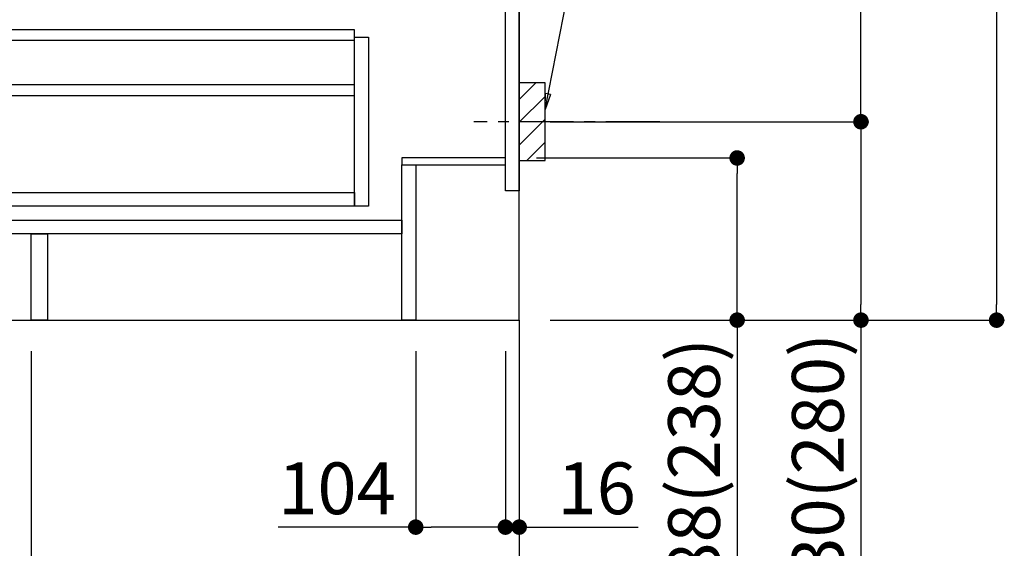
# Model space of a CAD drawing. Extents: x 27948 to 54421, y -11045 to 1546.
# Drawn here: x 48225 to 49367, y -9222 to -8609 of the extents above; entities that cross this region are included whole.
import ezdxf

# ---------------------------------------------------------------- set-up
doc = ezdxf.new("R2010")
doc.units = 0
doc.header["$LTSCALE"] = 50
doc.header["$MEASUREMENT"] = 0
doc.linetypes.add('CENTER', pattern=[2, 1.25, -0.25, 0.25, -0.25])
doc.layers.get('0').update_dxf_attribs({"linetype": 'CONTINUOUS'})
doc.layers.get('DEFPOINTS').update_dxf_attribs({"color": 146, "linetype": 'CONTINUOUS'})
for name, color, linetype in [('111-壁仕上', 3, 'CONTINUOUS'), ('122-扉', 6, 'CONTINUOUS'), ('150-機器', 8, 'CONTINUOUS'), ('160-文字', 254, 'CONTINUOUS'), ('166-寸法B', 11, 'CONTINUOUS'), ('180-補助', 161, 'CONTINUOUS')]:
    doc.layers.add(name, color=color, linetype=linetype)
doc.styles.add('KH001', font='txt')
doc.dimstyles.new('KH1xx030', dxfattribs={"dimscale": 30, "dimtxt": 2, "dimasz": 0.6, "dimexe": 0.3, "dimexo": 1.2, "dimgap": 0.5, "dimtad": 3, "dimdec": 1, "dimdsep": 46, "dimlunit": 6, "dimtxsty": 'KH001', "dimblk": 'DOT', "dimcen": 1, "dimdle": 1, "dimclrd": 256, "dimclre": 256, "dimclrt": 256, "dimadec": 0, "dimazin": 0, "dimtfac": 1, "dimtdec": 1, "dimtix": 1, "dimtmove": 2, "dimatfit": 3, "dimldrblk": 'CLOSEDBLANK', "dimfxl": 1, "dimtolj": 1, "dimtzin": 0, "dimlwd": -1, "dimlwe": -1, "dimarcsym": 0})

# ---------------------------------------------------------------- blocks, each defined once
blk = doc.blocks.new('_Dot')
at = {"color": 0, "linetype": 'ByBlock', "lineweight": -2}
blk.add_line((-0.5, 0), (-1, 0), dxfattribs=at)
at = {"color": 0, "linetype": 'ByBlock', "const_width": 0.5}
blk.add_lwpolyline([(-0.25, 0, 1), (0.25, 0, 1)], format="xyb", close=True, dxfattribs=at)
blk = doc.blocks.new('*D98')
at = {"layer": '166-寸法B', "transparency": 16777216}
for p, q in [((48824.3, -8769), (49066.1, -8769)), ((49057.1, -8939), (49057.1, -8787)), ((48840.3, -8957), (49066.1, -8957)), ((49057.1, -8957), (49057.1, -9299.7))]:
    blk.add_line(p, q, dxfattribs=at)
at = {"layer": 'DEFPOINTS', "color": 0, "transparency": 16777216}
for p in [(48788.3, -8769), (49057.1, -8769), (48804.3, -8957)]:
    blk.add_point(p, dxfattribs=at)
at = {"layer": '166-寸法B', "transparency": 16777216, "xscale": 18, "yscale": 18, "zscale": 18}
for p, rotation in [((49057.1, -8769), 90), ((49057.1, -8957), 270)]:
    blk.add_blockref('_Dot', p, dxfattribs=dict(at, rotation=rotation))
at = {"layer": '166-寸法B', "transparency": 16777216, "insert": (49007.1, -9141.7), "char_height": 60, "attachment_point": 5, "rotation": 90, "style": 'KH001'}
blk.add_mtext('\\A1;188(238)', dxfattribs=at)
blk = doc.blocks.new('_ClosedBlank')
at = {"color": 0, "linetype": 'ByBlock', "lineweight": -2}
for p, q in [((-1, 0.167), (0, 0)), ((-1, 0.167), (-1, -0.167)), ((0, 0), (-1, -0.167))]:
    blk.add_line(p, q, dxfattribs=at)
blk = doc.blocks.new('*D99')
at = {"layer": '166-寸法B', "transparency": 16777216}
for p, q in [((48684.3, -8993), (48684.3, -9206)), ((48788.3, -8993), (48788.3, -9206)), ((48684.3, -9197), (48524.6, -9197)), ((48770.3, -9197), (48702.3, -9197))]:
    blk.add_line(p, q, dxfattribs=at)
at = {"layer": 'DEFPOINTS', "color": 0, "transparency": 16777216}
for p in [(48684.3, -8957), (48788.3, -8957), (48684.3, -9197)]:
    blk.add_point(p, dxfattribs=at)
at = {"layer": '166-寸法B', "transparency": 16777216, "xscale": 18, "yscale": 18, "zscale": 18, "rotation": 180}
blk.add_blockref('_Dot', (48684.3, -9197), dxfattribs=at)
at = {"layer": '166-寸法B', "transparency": 16777216, "xscale": 18, "yscale": 18, "zscale": 18}
blk.add_blockref('_Dot', (48788.3, -9197), dxfattribs=at)
at = {"layer": '166-寸法B', "transparency": 16777216, "insert": (48593, -9152), "char_height": 60, "attachment_point": 5, "style": 'KH001'}
blk.add_mtext('\\A1;104', dxfattribs=at)
blk = doc.blocks.new('*D100')
at = {"layer": '166-寸法B', "transparency": 16777216}
for p, q in [((48788.3, -8993), (48788.3, -9206)), ((48804.3, -8993), (48804.3, -9206)), ((48770.3, -9197), (48752.3, -9197)), ((48788.3, -9197), (48804.3, -9197)), ((48804.3, -9197), (48942.3, -9197)), ((48822.3, -9197), (48840.3, -9197))]:
    blk.add_line(p, q, dxfattribs=at)
at = {"layer": 'DEFPOINTS', "color": 0, "transparency": 16777216}
for p in [(48788.3, -8957), (48804.3, -8957), (48804.3, -9197)]:
    blk.add_point(p, dxfattribs=at)
at = {"layer": '166-寸法B', "transparency": 16777216, "xscale": 18, "yscale": 18, "zscale": 18}
blk.add_blockref('_Dot', (48788.3, -9197), dxfattribs=at)
at = {"layer": '166-寸法B', "transparency": 16777216, "xscale": 18, "yscale": 18, "zscale": 18, "rotation": 180}
blk.add_blockref('_Dot', (48804.3, -9197), dxfattribs=at)
at = {"layer": '166-寸法B', "transparency": 16777216, "insert": (48894.2, -9152), "char_height": 60, "attachment_point": 5, "style": 'KH001'}
blk.add_mtext('\\A1;16', dxfattribs=at)
blk = doc.blocks.new('*D101')
at = {"layer": '166-寸法B', "transparency": 16777216}
for p, q in [((48895.4, -8187), (49209.7, -8187)), ((49200.7, -8709), (49200.7, -8205)), ((48840.3, -8727), (49209.7, -8727))]:
    blk.add_line(p, q, dxfattribs=at)
at = {"layer": 'DEFPOINTS', "color": 0, "transparency": 16777216}
for p in [(48859.4, -8187), (49200.7, -8187), (48804.3, -8727)]:
    blk.add_point(p, dxfattribs=at)
at = {"layer": '166-寸法B', "transparency": 16777216, "xscale": 18, "yscale": 18, "zscale": 18}
for p, rotation in [((49200.7, -8187), 90), ((49200.7, -8727), 270)]:
    blk.add_blockref('_Dot', p, dxfattribs=dict(at, rotation=rotation))
at = {"layer": '166-寸法B', "transparency": 16777216, "insert": (49155.7, -8457), "char_height": 60, "attachment_point": 5, "rotation": 90, "style": 'KH001'}
blk.add_mtext('\\A1;540', dxfattribs=at)
blk = doc.blocks.new('*D102')
at = {"layer": '166-寸法B', "transparency": 16777216}
for p, q in [((48840.3, -8727), (49209.7, -8727)), ((49200.7, -8745), (49200.7, -8939)), ((48855.3, -8957), (49209.7, -8957)), ((49200.7, -8957), (49200.7, -9296))]:
    blk.add_line(p, q, dxfattribs=at)
at = {"layer": 'DEFPOINTS', "color": 0, "transparency": 16777216}
for p in [(48804.3, -8727), (48819.3, -8957), (49200.7, -8957)]:
    blk.add_point(p, dxfattribs=at)
at = {"layer": '166-寸法B', "transparency": 16777216, "xscale": 18, "yscale": 18, "zscale": 18}
for p, rotation in [((49200.7, -8727), 90), ((49200.7, -8957), 270)]:
    blk.add_blockref('_Dot', p, dxfattribs=dict(at, rotation=rotation))
at = {"layer": '166-寸法B', "transparency": 16777216, "insert": (49150.7, -9135.9), "char_height": 60, "attachment_point": 5, "rotation": 90, "style": 'KH001'}
blk.add_mtext('\\A1;230(280)', dxfattribs=at)
blk = doc.blocks.new('*D103')
at = {"layer": '166-寸法B', "transparency": 16777216}
for p, q in [((48238.3, -8993), (48238.3, -9341)), ((48804.3, -8993), (48804.3, -9341)), ((48786.3, -9332), (48256.3, -9332))]:
    blk.add_line(p, q, dxfattribs=at)
at = {"layer": 'DEFPOINTS', "color": 0, "transparency": 16777216}
for p in [(48238.3, -8957), (48804.3, -8957), (48238.3, -9332)]:
    blk.add_point(p, dxfattribs=at)
at = {"layer": '166-寸法B', "transparency": 16777216, "xscale": 18, "yscale": 18, "zscale": 18, "rotation": 180}
blk.add_blockref('_Dot', (48238.3, -9332), dxfattribs=at)
at = {"layer": '166-寸法B', "transparency": 16777216, "xscale": 18, "yscale": 18, "zscale": 18}
blk.add_blockref('_Dot', (48804.3, -9332), dxfattribs=at)
at = {"layer": '166-寸法B', "transparency": 16777216, "insert": (48521.3, -9287), "char_height": 60, "attachment_point": 5, "style": 'KH001'}
blk.add_mtext('\\A1;566', dxfattribs=at)
blk = doc.blocks.new('*D206')
at = {"layer": '166-寸法B', "transparency": 16777216}
for p, q in [((48936.1, -7212), (49367, -7212)), ((49358, -7230), (49358, -8939)), ((48855.3, -8957), (49367, -8957))]:
    blk.add_line(p, q, dxfattribs=at)
at = {"layer": 'DEFPOINTS', "color": 0, "transparency": 16777216}
for p in [(48900.1, -7212), (48819.3, -8957), (49358, -8957)]:
    blk.add_point(p, dxfattribs=at)
at = {"layer": '166-寸法B', "transparency": 16777216, "xscale": 18, "yscale": 18, "zscale": 18}
for p, rotation in [((49358, -7212), 90), ((49358, -8957), 270)]:
    blk.add_blockref('_Dot', p, dxfattribs=dict(at, rotation=rotation))
at = {"layer": '166-寸法B', "transparency": 16777216, "insert": (49309.2, -8084.5), "char_height": 60, "attachment_point": 5, "rotation": 90, "style": 'KH001'}
blk.add_mtext('\\A1;1,745', dxfattribs=at)

msp = doc.modelspace()

# ---------------------------------------------------------------- hatches: boundary and pattern name
at = {"layer": '180-補助'}
h = msp.add_hatch(dxfattribs=at)
h.set_pattern_fill('ANSI31', color=256, scale=150, style=0)
h.set_pattern_definition([(45, (-405936.191, -8869.192), (-13.25825215, 13.25825215), [])])
h.paths.add_polyline_path([(48804.34, -8771.95), (48834.34, -8771.95), (48834.34, -8681.95), (48804.34, -8681.95)])

# ---------------------------------------------------------------- linework, layer by layer
at = {"layer": '111-壁仕上', "color": 253, "linetype": 'CENTER', "ltscale": 2}
msp.add_line((48804.34, -8956.95), (48804.34, -9798.71), dxfattribs=at)
at = {"layer": '111-壁仕上', "ltscale": 2}
msp.add_lwpolyline([(47991.76, -8956.95), (48804.34, -8956.95), (48804.34, -6556.95), (47991.76, -6556.95)], dxfattribs=at)
at = {"layer": '122-扉', "color": 253}
for points in [[(48788.34, -8136.95), (48804.34, -8136.95), (48804.34, -8806.95), (48788.34, -8806.95)], [(48668.34, -8768.95), (48668.34, -8776.95), (48788.34, -8776.95), (48788.34, -8768.95)], [(48668.34, -8776.95), (48684.34, -8776.95), (48684.34, -8956.95), (48668.34, -8956.95)], [(48238.34, -8856.95), (48257.34, -8856.95), (48257.34, -8956.95), (48238.34, -8956.95)]]:
    msp.add_lwpolyline(points, close=True, dxfattribs=at)
at = {"layer": '122-扉', "color": 253, "linetype": 'Continuous'}
for points in [[(48189.84, -8632.35), (48613.34, -8632.35), (48613.34, -8620.35), (48189.84, -8620.35)], [(48613.34, -8628.95), (48629.34, -8628.95), (48629.34, -8824.95), (48613.34, -8824.95)], [(48189.84, -8696.35), (48613.34, -8696.35), (48613.34, -8684.35), (48189.84, -8684.35)], [(48613.34, -8824.95), (48189.84, -8824.95), (48189.84, -8808.95), (48613.34, -8808.95)], [(48189.34, -8840.95), (48668.34, -8840.95), (48668.34, -8856.95), (48189.34, -8856.95)]]:
    msp.add_lwpolyline(points, close=True, dxfattribs=at)
at = {"layer": '150-機器', "color": 253, "linetype": 'Continuous'}
msp.add_lwpolyline([(48804.34, -8771.95), (48834.34, -8771.95), (48834.34, -8681.95), (48804.34, -8681.95)], close=True, dxfattribs=at)
at = {"layer": '180-補助', "linetype": 'CENTER'}
msp.add_line((48967.29, -8726.95), (48751.55, -8726.95), dxfattribs=at)

# ---------------------------------------------------------------- dimensions: what is measured, and where the dimension line sits
at = {"layer": '166-寸法B'}
dim = msp.add_linear_dim(base=(49357.96, -8956.95), p1=(48900.11, -7211.95), p2=(48819.34, -8956.95), angle=90, dimstyle='KH1xx030', dxfattribs=at)
dim.commit()
dim.dimension.update_dxf_attribs({"geometry": '*D206', "text_midpoint": (49309.15, -8084.45)})
dim = msp.add_linear_dim(base=(49200.69, -8186.95), p1=(48804.34, -8726.95), p2=(48859.42, -8186.95), angle=90, dimstyle='KH1xx030', override={"dimpost": ''}, dxfattribs=at)
dim.commit()
dim.dimension.update_dxf_attribs({"geometry": '*D101', "text_midpoint": (49155.69, -8456.95)})
for base, p1, p2, override, picture, middle in [((49200.69, -8956.95), (48804.34, -8726.95), (48819.34, -8956.95), {"dimpost": '(280)', "dimtmove": 1}, '*D102', (49214.93, -9135.95)), ((49057.07, -8768.95), (48804.34, -8956.95), (48788.34, -8768.95), {"dimpost": '(238)', "dimtmove": 1}, '*D98', (49052.87, -9141.68))]:
    dim = msp.add_linear_dim(base=base, p1=p1, p2=p2, angle=90, dimstyle='KH1xx030', override=override, dxfattribs=at)
    dim.commit()
    dim.dimension.update_dxf_attribs({"geometry": picture, "text_midpoint": middle, "dimtype": 128})
dim = msp.add_linear_dim(base=(48238.34, -9331.95), p1=(48804.34, -8956.95), p2=(48238.34, -8956.95), dimstyle='KH1xx030', dxfattribs=at)
dim.commit()
dim.dimension.update_dxf_attribs({"geometry": '*D103', "text_midpoint": (48521.34, -9286.95)})
for base, p2, picture, middle in [((48684.34, -9196.95), (48684.34, -8956.95), '*D99', (48592.96, -9236.52)), ((48804.34, -9196.95), (48804.34, -8956.95), '*D100', (48894.23, -9212.15))]:
    dim = msp.add_linear_dim(base=base, p1=(48788.34, -8956.95), p2=p2, dimstyle='KH1xx030', override={"dimtmove": 1}, dxfattribs=at)
    dim.commit()
    dim.dimension.update_dxf_attribs({"geometry": picture, "text_midpoint": middle, "dimtype": 128})

# ---------------------------------------------------------------- leaders
at = {"layer": '160-文字'}
msp.add_leader([(48834.34, -8712.61), (48978.99, -7984)], dimstyle='KH1xx030', override={"dimgap": 0.5, "dimtad": 1}, dxfattribs=at)

doc.saveas('drawing.dxf')
